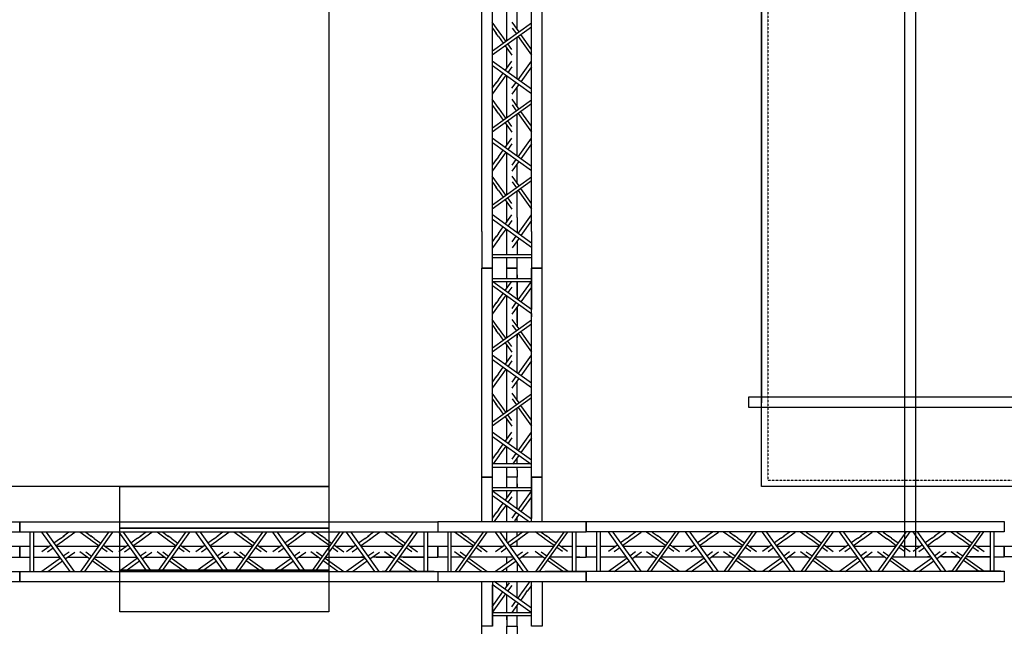
# Model space of a CAD drawing. Extents: x -47397 to 20467, y -13264 to 85154.
# Drawn here: x -40769 to -36059, y 46276 to 49177 of the extents above; entities that cross this region are included whole.
import ezdxf

# ---------------------------------------------------------------- set-up
doc = ezdxf.new("R2010")
doc.units = 0
doc.header["$MEASUREMENT"] = 0
doc.linetypes.add('CACHE2', pattern=[0.1875, 0.125, -0.0625])
doc.layers.get('0').update_dxf_attribs({"linetype": 'CONTINUOUS'})
for name, color, linetype in [('10PEINTURE-REVETEMENT', 30, 'CACHE2'), ('Grill prolyte points', 7, 'CONTINUOUS'), ('Perches imterm_cotes', 6, 'CONTINUOUS'), ('Perches intermédiaires', 253, 'CONTINUOUS'), ('Scène', 10, 'CONTINUOUS')]:
    doc.layers.add(name, color=color, linetype=linetype)

# ---------------------------------------------------------------- blocks, each defined once
blk = doc.blocks.new('Grill X30D LGF')
at = {"color": 9}
for p, q in [((290.7, -356.7), (290.7, -4356.7)), ((2.7, -4179.9), (2.7, -2179.9)), ((52.7, -2179.9), (52.7, -4179.9)), ((240.7, -4179.9), (240.7, -2179.9)), ((290.7, -2356.7), (290.7, -4181.4)), ((121.7, -3067.3), (121.7, -3268.5)), ((171.7, -3212.6), (171.7, -3120.7)), ((240.7, -3202.5), (52.8, -3336.9)), ((86.3, -3226), (53.2, -3180)), ((53.5, -3316.7), (240.8, -3182.8)), ((181, -3225.4), (148.2, -3179.7)), ((53.4, -3207.7), (73.3, -3235.3)), ((82.6, -3248.2), (70.5, -3231.4)), ((82.6, -3248.2), (105.3, -3279.8)), ((95.6, -3239), (84.5, -3223.5)), ((118.3, -3270.5), (95.6, -3239)), ((148.4, -3207.4), (168.2, -3235)), ((177.4, -3247.8), (241.4, -3336.9)), ((241.4, -3309.5), (190.3, -3238.4)), ((114.5, -3292.7), (146.5, -3337.2)), ((146.7, -3310), (127.5, -3283.4)), ((171.7, -3451.6), (171.7, -3251.5)), ((121.7, -3302.8), (121.7, -3400.9)), ((240.4, -3365.8), (240.4, -3335.8)), ((240.5, -3500.5), (52.6, -3366.1)), ((53.3, -3386.3), (240.6, -3520.2)), ((114.3, -3410.3), (146.3, -3365.8)), ((176.4, -3454.8), (240.4, -3365.8)), ((82.3, -3454.8), (105, -3423.3)), ((118, -3432.6), (95.4, -3464.1)), ((121.7, -3434.7), (121.7, -3636.1)), ((146.4, -3393), (127.3, -3419.6)), ((240.6, -3393), (189.5, -3464.1)), ((86.1, -3477), (53, -3523)), ((53.2, -3495.4), (73.1, -3467.7)), ((82.3, -3454.8), (70.3, -3471.6)), ((95.4, -3464.1), (84.3, -3479.5)), ((180.2, -3477), (147.1, -3523)), ((147.3, -3495.4), (167.2, -3467.7)), ((171.7, -3581), (171.7, -3488.9)), ((240.5, -3570.4), (52.6, -3704.8)), ((86.1, -3593.9), (53, -3547.9)), ((53.2, -3575.5), (73.1, -3603.2)), ((53.3, -3684.6), (240.6, -3550.7)), ((180.8, -3593.3), (148, -3547.6)), ((148.1, -3575.3), (168, -3602.9)), ((82.3, -3616.1), (70.3, -3599.3)), ((82.3, -3616.1), (105, -3647.7)), ((95.4, -3606.8), (84.3, -3591.4)), ((118.1, -3638.4), (95.4, -3606.8)), ((171.7, -3819.5), (171.7, -3619.6)), ((177.2, -3615.7), (241.2, -3704.7)), ((241.2, -3677.4), (190.1, -3606.3)), ((114.3, -3660.6), (146.3, -3705.1)), ((121.7, -3670.2), (121.7, -3769.4)), ((146.4, -3677.9), (127.3, -3651.3)), ((240.5, -3734.3), (240.5, -3704.3)), ((240.6, -3869), (52.7, -3734.7)), ((53.4, -3754.8), (240.6, -3888.7)), ((114.3, -3778.9), (146.4, -3734.3)), ((146.5, -3761.5), (127.4, -3788.2)), ((176.5, -3823.3), (240.5, -3734.3)), ((240.6, -3761.5), (189.6, -3832.6)), ((82.4, -3823.3), (105.1, -3791.8)), ((118.1, -3801.1), (95.5, -3832.6)), ((121.7, -3803.7), (121.7, -4004.5)), ((86.2, -3845.5), (53.1, -3891.6)), ((53.3, -3863.9), (73.1, -3836.2)), ((82.4, -3823.3), (70.3, -3840.1)), ((95.5, -3832.6), (84.4, -3848)), ((180.3, -3845.5), (147.2, -3891.6)), ((147.4, -3863.9), (167.2, -3836.2)), ((171.7, -3949.1), (171.7, -3857.2)), ((240.6, -3938.9), (52.7, -4073.3)), ((86.2, -3962.4), (53.1, -3916.4)), ((53.3, -3944.1), (73.1, -3971.7)), ((53.4, -4053.1), (240.6, -3919.2)), ((180.9, -3961.8), (148, -3916.1)), ((148.2, -3943.8), (168.1, -3971.4)), ((82.4, -3984.6), (70.3, -3967.8)), ((82.4, -3984.6), (105.1, -4016.2)), ((95.5, -3975.4), (84.4, -3960)), ((118.2, -4007), (95.5, -3975.4)), ((171.7, -4113.8), (171.7, -3988.3)), ((177.3, -3984.3), (241.2, -4073.3)), ((241.2, -4045.9), (190.2, -3974.9)), ((114.4, -4029.1), (146.4, -4073.6)), ((121.7, -4039.2), (121.7, -4113.9)), ((146.5, -4046.4), (127.4, -4019.8)), ((53.6, -4131), (52.7, -4131)), ((241.2, -4235.8), (53.3, -4101.5)), ((54, -4121.7), (241.3, -4255.5)), ((115, -4145.7), (147, -4101.1)), ((121.7, -4113.9), (121.7, -4136.9)), ((147.1, -4128.3), (128, -4155)), ((171.7, -4113.8), (171.7, -4185.8)), ((177.1, -4190.1), (241.1, -4101.1)), ((241.3, -4128.3), (190.2, -4199.4)), ((2.7, -4179.9), (2.7, -4354.4)), ((53.6, -4147), (52.7, -4147)), ((52.7, -4179.9), (52.7, -4354.4)), ((83, -4190.1), (71, -4206.9)), ((83, -4190.1), (105.7, -4158.6)), ((118.7, -4167.9), (96.1, -4199.4)), ((121.5, -4169.9), (121.5, -4290.6)), ((240.7, -4179.9), (240.7, -4355.9)), ((86.8, -4212.3), (53.7, -4258.4)), ((53.9, -4230.7), (73.8, -4203)), ((96.1, -4199.4), (85, -4214.8)), ((180.9, -4212.3), (147.8, -4258.4)), ((148, -4230.7), (167.9, -4203)), ((171.8, -4226), (171.8, -4290.6)), ((53.6, -4290.3), (240.6, -4290.3)), ((240.7, -4306.3), (53.6, -4306.3)), ((121.7, -4306.3), (121.7, -4356.3)), ((171.7, -4356.3), (171.7, -4306.3)), ((52.7, -4356.3), (2.7, -4356.3)), ((2.7, -4356.3), (52.7, -4356.3)), ((2.7, -5355.7), (2.7, -4356.3)), ((52.7, -4356.3), (52.7, -5356.7)), ((52.7, -4356.6), (52.7, -4419.2)), ((121.7, -4356.3), (171.7, -4356.3)), ((121.7, -4356.3), (121.7, -4405.8)), ((171.7, -4356.3), (121.7, -4356.3)), ((171.7, -4405.8), (171.7, -4356.3)), ((290.7, -4356.3), (240.7, -4356.3)), ((240.7, -4356.3), (290.7, -4356.3)), ((240.7, -5357.4), (240.7, -4356.3)), ((240.7, -4356.6), (240.7, -4554.2)), ((290.7, -4356.3), (290.7, -5357.4)), ((290.7, -4356.3), (290.7, -5356.3)), ((53.6, -4405.9), (52.7, -4405.9)), ((53.6, -4421.8), (52.7, -4421.8)), ((52.9, -4419.4), (52.8, -4419.3)), ((53.6, -4405.9), (240.6, -4405.9)), ((240.7, -4421.9), (53.6, -4421.9)), ((240.7, -4553.7), (55.9, -4421.6)), ((114.5, -4463.5), (144.4, -4421.9)), ((121.7, -4387.7), (121.7, -4405.8)), ((121.7, -4421.9), (121.7, -4436.5)), ((171.7, -4387.7), (171.7, -4405.8)), ((171.7, -4405.8), (171.7, -4387.7)), ((171.7, -4487.3), (171.7, -4421.9)), ((171.7, -4421.9), (171.7, -4504)), ((176.6, -4508), (240.6, -4419)), ((53.5, -4439.5), (240.8, -4573.4)), ((121.7, -4436.5), (121.7, -4454)), ((121.7, -4468.6), (121.7, -4468.6)), ((146.6, -4446.2), (127.5, -4472.8)), ((240.7, -4446.2), (189.7, -4517.2)), ((53.4, -4548.6), (73.3, -4520.9)), ((82.5, -4508), (70.4, -4524.8)), ((82.5, -4508), (105.2, -4476.5)), ((95.6, -4517.2), (84.5, -4532.7)), ((118.2, -4485.8), (95.6, -4517.2)), ((121.7, -4487.7), (121.7, -4672)), ((121.7, -4487.7), (121.7, -4688.9)), ((147.5, -4548.6), (167.4, -4520.9)), ((86.3, -4530.2), (53.2, -4576.2)), ((180.4, -4530.2), (147.3, -4576.2)), ((171.7, -4616.6), (171.7, -4541.8)), ((171.7, -4542.4), (171.7, -4632.5)), ((86.3, -4647.1), (53.2, -4601.1)), ((53.5, -4737.8), (240.8, -4603.9)), ((181, -4646.5), (148.1, -4600.8)), ((240.7, -4573.4), (240.7, -4588.4)), ((240.7, -4623.6), (52.8, -4758)), ((53.4, -4628.7), (73.3, -4656.4)), ((82.5, -4669.3), (70.4, -4652.5)), ((95.6, -4660), (84.5, -4644.6)), ((118.3, -4691.6), (95.6, -4660)), ((148.3, -4628.5), (168.2, -4656.1)), ((241.3, -4730.6), (190.3, -4659.5)), ((82.5, -4669.3), (105.2, -4700.9)), ((121.7, -4708.7), (121.7, -4708.8)), ((146.6, -4731.1), (127.5, -4704.5)), ((171.7, -4673.2), (171.7, -4689.5)), ((171.7, -4857.2), (171.7, -4673.8)), ((177.4, -4668.9), (241.4, -4757.9)), ((114.5, -4713.8), (146.5, -4758.3)), ((121.7, -4723.2), (121.7, -4806.7)), ((121.7, -4723.8), (121.7, -4772)), ((240.7, -4906.9), (52.8, -4772.5)), ((53.5, -4792.7), (240.8, -4926.6)), ((114.5, -4816.7), (146.5, -4772.2)), ((146.6, -4799.4), (127.5, -4826.1)), ((176.6, -4861.2), (240.6, -4772.2)), ((240.7, -4799.4), (189.7, -4870.5)), ((82.5, -4861.2), (105.2, -4829.7)), ((118.2, -4839), (95.6, -4870.5)), ((121.7, -4841.6), (121.7, -5042.8)), ((86.3, -4883.4), (53.2, -4929.4)), ((53.4, -4901.8), (73.3, -4874.1)), ((82.5, -4861.2), (70.4, -4878)), ((95.6, -4870.5), (84.5, -4885.9)), ((180.4, -4883.4), (147.3, -4929.4)), ((147.5, -4901.8), (167.4, -4874.1)), ((171.7, -4986.3), (171.7, -4895.8)), ((240.7, -4976.8), (52.8, -5111.2)), ((86.3, -5000.3), (53.2, -4954.3)), ((53.4, -4981.9), (73.3, -5009.6)), ((53.5, -5091), (240.8, -4957.1)), ((181, -4999.7), (148.1, -4954)), ((148.3, -4981.7), (168.2, -5009.3)), ((82.5, -5022.5), (70.4, -5005.7)), ((82.5, -5022.5), (105.2, -5054.1)), ((95.6, -5013.3), (84.5, -4997.8)), ((118.3, -5044.8), (95.6, -5013.3)), ((171.7, -5226.1), (171.7, -5025.8)), ((177.4, -5022.1), (241.4, -5111.2)), ((241.3, -5083.8), (190.3, -5012.7)), ((114.5, -5067), (146.5, -5111.5)), ((121.7, -5077.2), (121.7, -5175.3)), ((146.6, -5084.3), (127.5, -5057.7)), ((240.6, -5140.2), (240.6, -5110.2)), ((240.7, -5274.9), (52.8, -5140.5)), ((53.5, -5160.7), (237.6, -5292.3)), ((114.5, -5184.7), (146.5, -5140.2)), ((146.7, -5167.4), (127.5, -5194)), ((176.7, -5229.2), (240.6, -5140.2)), ((240.8, -5167.4), (189.7, -5238.4)), ((82.6, -5229.2), (105.2, -5197.6)), ((118.2, -5206.9), (95.6, -5238.4)), ((121.7, -5209.6), (121.7, -5292.5)), ((53.4, -5269.7), (73.3, -5242.1)), ((86.3, -5251.4), (56.7, -5292.5)), ((82.6, -5229.2), (70.5, -5246)), ((95.6, -5238.4), (84.5, -5253.8)), ((147.5, -5269.7), (167.4, -5242.1)), ((180.4, -5251.4), (150.3, -5293.3)), ((171.7, -5292.5), (171.7, -5262.9)), ((53.6, -5292.5), (52.7, -5292.5)), ((240.7, -5292.5), (53.6, -5292.5)), ((53.6, -5308.5), (240.6, -5308.5)), ((121.7, -5308.3), (121.7, -5321.6)), ((121.7, -5321.6), (121.7, -5356.5)), ((171.7, -5321.6), (171.7, -5308.3)), ((171.7, -5321.6), (171.7, -5356.5)), ((237.6, -5292.3), (238, -5292.5)), ((53, -5356.3), (2.6, -5356.3)), ((2.6, -5568.1), (2.6, -5356.3)), ((2.6, -5356.3), (52.6, -5356.3)), ((52.6, -5356.3), (52.6, -5568.8)), ((171.8, -5356.3), (121.4, -5356.3)), ((121.6, -5356.3), (121.6, -5405.8)), ((171.6, -5356.3), (121.6, -5356.3)), ((171.6, -5405.8), (171.6, -5356.3)), ((290.7, -5356.3), (240.2, -5356.3)), ((240.6, -5569), (240.6, -5356.3)), ((240.6, -5356.3), (290.6, -5356.3)), ((240.6, -5356.6), (240.6, -5554.2)), ((290.2, -5356.3), (290.2, -5569)), ((53.5, -5405.9), (240.5, -5405.9)), ((121.6, -5387.7), (121.6, -5405.8)), ((171.6, -5387.7), (171.6, -5405.8)), ((241.2, -5557), (53.3, -5422.6)), ((240.6, -5421.9), (53.5, -5421.9)), ((54, -5442.8), (231.6, -5569.8)), ((115, -5466.8), (147, -5422.3)), ((121.6, -5421.7), (121.6, -5458)), ((147.1, -5449.5), (128, -5476.1)), ((171.2, -5421.7), (171.2, -5507.7)), ((177.1, -5511.3), (241.1, -5422.3)), ((241.3, -5449.5), (190.2, -5520.5)), ((84, -5509.9), (71.9, -5526.7)), ((83, -5511.3), (105.7, -5479.8)), ((118.7, -5489.1), (96.1, -5520.5)), ((121.6, -5491.4), (121.6, -5568.8)), ((53.9, -5551.8), (52.6, -5553.6)), ((53.9, -5551.8), (73.8, -5524.2)), ((86.8, -5533.5), (65.6, -5562.9)), ((96.1, -5520.5), (85, -5536)), ((148, -5551.8), (167.9, -5524.2)), ((180.9, -5533.5), (158.6, -5564.6)), ((171.2, -5545.9), (171.2, -5568.8)), ((-2419.8, -5568.7), (-2207.9, -5568.7)), ((-2207.9, -5568.7), (-207.9, -5568.7)), ((-2207.9, -5618.7), (-2207.9, -5568.7)), ((-2207.9, -5568.7), (-2207.9, -5618.7)), ((-207.9, -5568.7), (-207.9, -5619.2)), ((-207.9, -5568.7), (-207.9, -5618.7)), ((502.9, -5568.7), (-207.6, -5568.7)), ((-207.1, -5568.3), (-207.1, -5618.4)), ((2.2, -5568.3), (2.9, -5568.3)), ((2.3, -5568.8), (2.3, -5568.6)), ((65.6, -5562.9), (61.2, -5568.9)), ((502.5, -5568), (2502.5, -5568)), ((502.5, -5618), (502.5, -5568)), ((502.9, -5568.7), (502.9, -5618.7)), ((2502, -5568), (2502, -5617)), ((2502.5, -5568), (2502.5, -5618)), ((-2207.9, -5618.7), (-2469.5, -5618.7)), ((-207.9, -5618.7), (-2207.9, -5618.7)), ((-2175, -5619.6), (-2175, -5618.7)), ((-2159, -5619.6), (-2159, -5618.7)), ((-2157.9, -5806.7), (-2157.9, -5619.6)), ((-2141.9, -5619.6), (-2141.9, -5806.6)), ((-1966.9, -5806.6), (-2101.3, -5618.6)), ((-2081.1, -5619.3), (-1947.2, -5806.6)), ((-2012.6, -5648.4), (-2044.2, -5671.1)), ((-2012.6, -5648.4), (-1995.8, -5636.3)), ((-2003.4, -5661.4), (-1988, -5650.4)), ((-1972.1, -5619.2), (-1999.7, -5639.1)), ((-1990.4, -5652.1), (-1944.4, -5619)), ((-1873.5, -5652.1), (-1919.6, -5619)), ((-1782.8, -5619.3), (-1916.7, -5806.6)), ((-1897, -5806.6), (-1762.7, -5618.6)), ((-1891.9, -5619.2), (-1864.2, -5639.1)), ((-1860.6, -5661.4), (-1876, -5650.4)), ((-1851.3, -5648.4), (-1868.1, -5636.3)), ((-1851.3, -5648.4), (-1819.8, -5671)), ((-1598.4, -5806.5), (-1732.8, -5618.6)), ((-1712.6, -5619.3), (-1578.7, -5806.5)), ((-1644.1, -5648.3), (-1675.7, -5671)), ((-1644.1, -5648.3), (-1627.3, -5636.2)), ((-1634.9, -5661.4), (-1619.4, -5650.3)), ((-1603.5, -5619.2), (-1631.2, -5639)), ((-1621.9, -5652.1), (-1575.9, -5619)), ((-1505, -5652.1), (-1551, -5619)), ((-1414.3, -5619.3), (-1548.2, -5806.5)), ((-1528.5, -5806.5), (-1394.1, -5618.6)), ((-1523.4, -5619.2), (-1495.7, -5639)), ((-1492.1, -5661.4), (-1507.5, -5650.3)), ((-1482.8, -5648.3), (-1499.6, -5636.2)), ((-1482.8, -5648.3), (-1451.3, -5671)), ((-1230.5, -5806.7), (-1364.9, -5618.8)), ((-1344.7, -5619.5), (-1210.8, -5806.8)), ((-1276.2, -5648.5), (-1307.8, -5671.2)), ((-1276.2, -5648.5), (-1259.4, -5636.4)), ((-1267, -5661.6), (-1251.6, -5650.5)), ((-1235.7, -5619.4), (-1263.3, -5639.3)), ((-1254, -5652.3), (-1208, -5619.2)), ((-1137.1, -5652.3), (-1183.2, -5619.2)), ((-1046.4, -5619.5), (-1180.3, -5806.8)), ((-1160.6, -5806.7), (-1026.2, -5618.8)), ((-1155.5, -5619.4), (-1127.8, -5639.3)), ((-1124.2, -5661.6), (-1139.6, -5650.5)), ((-1114.9, -5648.5), (-1131.7, -5636.4)), ((-1114.9, -5648.5), (-1083.4, -5671.2)), ((-862.5, -5806.7), (-996.9, -5618.8)), ((-976.7, -5619.5), (-842.8, -5806.7)), ((-908.2, -5648.5), (-939.8, -5671.2)), ((-908.2, -5648.5), (-891.4, -5636.4)), ((-899, -5661.6), (-883.6, -5650.5)), ((-867.7, -5619.4), (-895.3, -5639.2)), ((-886.1, -5652.3), (-840, -5619.2)), ((-769.1, -5652.3), (-815.2, -5619.2)), ((-678.5, -5619.5), (-812.3, -5806.7)), ((-792.7, -5806.7), (-658.3, -5618.8)), ((-787.5, -5619.4), (-759.9, -5639.2)), ((-756.2, -5661.6), (-771.6, -5650.5)), ((-747, -5648.5), (-763.7, -5636.4)), ((-747, -5648.5), (-715.4, -5671.2)), ((-509.3, -5806.7), (-643.7, -5618.8)), ((-623.5, -5619.5), (-489.6, -5806.7)), ((-555, -5648.5), (-586.6, -5671.2)), ((-555, -5648.5), (-538.2, -5636.4)), ((-545.8, -5661.6), (-530.4, -5650.5)), ((-514.5, -5619.4), (-542.1, -5639.2)), ((-532.9, -5652.3), (-486.8, -5619.2)), ((-415.9, -5652.3), (-462, -5619.2)), ((-325.2, -5619.5), (-459.1, -5806.7)), ((-439.4, -5806.7), (-305.1, -5618.8)), ((-434.3, -5619.4), (-406.6, -5639.2)), ((-403, -5661.6), (-418.4, -5650.5)), ((-393.7, -5648.5), (-410.5, -5636.4)), ((-393.7, -5648.5), (-362.2, -5671.2)), ((-225, -5618.7), (-305, -5618.7)), ((-290.6, -5619.6), (-290.6, -5618.7)), ((-274.6, -5619.6), (-274.6, -5618.7)), ((-273.5, -5806.7), (-273.5, -5619.6)), ((-257.5, -5619.6), (-257.5, -5806.6)), ((502.6, -5618.7), (-207.6, -5618.7)), ((-160.1, -5619.6), (-160.1, -5806.6)), ((-144.1, -5806.7), (-144.1, -5619.6)), ((-82, -5652.3), (-128, -5619.2)), ((8.7, -5619.5), (-125.2, -5806.7)), ((-105.5, -5806.7), (28.9, -5618.8)), ((-100.4, -5619.4), (-72.7, -5639.2)), ((-69.1, -5661.6), (-84.5, -5650.5)), ((-59.8, -5648.5), (-76.6, -5636.4)), ((-59.8, -5648.5), (-28.3, -5671.2)), ((202.6, -5806.7), (68.2, -5618.8)), ((88.4, -5619.5), (222.3, -5806.7)), ((121.4, -5618.7), (121.4, -5666.5)), ((156.9, -5648.5), (125.3, -5671.2)), ((169.8, -5639.2), (155.7, -5649.4)), ((166.1, -5661.6), (181.5, -5650.5)), ((197.4, -5619.4), (169.8, -5639.2)), ((171.2, -5618.7), (171.2, -5638.2)), ((179.1, -5652.3), (225.1, -5619.2)), ((304.6, -5651.1), (258.6, -5618)), ((395.3, -5618.3), (261.4, -5805.6)), ((281.1, -5805.5), (413.2, -5620.7)), ((286.3, -5618.2), (313.9, -5638.1)), ((317.6, -5660.4), (303.2, -5650)), ((326.8, -5647.3), (310, -5635.3)), ((326.8, -5647.3), (358.4, -5670)), ((437.3, -5619.6), (437.3, -5618.7)), ((437.3, -5806.7), (437.3, -5619.6)), ((439.8, -5618.8), (439.8, -5618.8)), ((502.6, -5618.7), (439.9, -5618.7)), ((453.3, -5619.6), (453.3, -5618.7)), ((453.3, -5619.6), (453.3, -5806.6)), ((2502.5, -5618), (502.5, -5618)), ((535.4, -5618.9), (535.4, -5618)), ((551.4, -5618.9), (551.4, -5618)), ((552.5, -5806), (552.5, -5618.9)), ((568.5, -5618.9), (568.5, -5805.9)), ((743.5, -5805.9), (609.1, -5617.9)), ((629.3, -5618.6), (763.2, -5805.9)), ((697.8, -5647.7), (666.2, -5670.4)), ((697.8, -5647.7), (714.6, -5635.6)), ((707, -5660.7), (722.5, -5649.7)), ((738.3, -5618.5), (710.7, -5638.4)), ((720, -5651.4), (766, -5618.3)), ((836.9, -5651.4), (790.8, -5618.3)), ((927.6, -5618.6), (793.7, -5805.9)), ((813.4, -5805.9), (947.8, -5617.9)), ((818.5, -5618.5), (846.2, -5638.4)), ((849.8, -5660.7), (834.4, -5649.7)), ((859.1, -5647.7), (842.3, -5635.6)), ((859.1, -5647.7), (890.6, -5670.3)), ((1112, -5805.8), (977.7, -5617.9)), ((997.8, -5618.6), (1131.7, -5805.8)), ((1066.3, -5647.6), (1034.7, -5670.3)), ((1066.3, -5647.6), (1083.1, -5635.5)), ((1075.6, -5660.7), (1091, -5649.6)), ((1106.9, -5618.5), (1079.2, -5638.3)), ((1088.5, -5651.4), (1134.6, -5618.3)), ((1205.4, -5651.4), (1159.4, -5618.3)), ((1296.1, -5618.6), (1162.2, -5805.8)), ((1181.9, -5805.8), (1316.3, -5617.9)), ((1187.1, -5618.5), (1214.7, -5638.3)), ((1218.4, -5660.7), (1203, -5649.6)), ((1227.6, -5647.6), (1210.8, -5635.5)), ((1227.6, -5647.6), (1259.1, -5670.3)), ((1479.9, -5806), (1345.5, -5618.1)), ((1365.7, -5618.8), (1499.6, -5806.1)), ((1434.2, -5647.8), (1402.6, -5670.5)), ((1434.2, -5647.8), (1451, -5635.7)), ((1443.5, -5660.9), (1458.9, -5649.8)), ((1474.8, -5618.7), (1447.1, -5638.6)), ((1456.4, -5651.6), (1502.5, -5618.5)), ((1573.3, -5651.6), (1527.3, -5618.5)), ((1664, -5618.8), (1530.1, -5806.1)), ((1549.8, -5806), (1684.2, -5618.1)), ((1555, -5618.7), (1582.6, -5638.6)), ((1586.3, -5660.9), (1570.8, -5649.8)), ((1595.5, -5647.8), (1578.7, -5635.7)), ((1595.5, -5647.8), (1627, -5670.5)), ((1847.9, -5806), (1713.5, -5618)), ((1733.7, -5618.8), (1867.6, -5806)), ((1802.2, -5647.8), (1770.6, -5670.5)), ((1802.2, -5647.8), (1819, -5635.7)), ((1811.4, -5660.8), (1826.8, -5649.8)), ((1842.7, -5618.7), (1815.1, -5638.5)), ((1824.4, -5651.6), (1870.4, -5618.5)), ((1941.3, -5651.6), (1895.2, -5618.5)), ((2032, -5618.8), (1898.1, -5806)), ((1917.8, -5806), (2052.1, -5618)), ((1922.9, -5618.7), (1950.6, -5638.5)), ((1954.2, -5660.8), (1938.8, -5649.8)), ((1963.5, -5647.8), (1946.7, -5635.7)), ((1963.5, -5647.8), (1995, -5670.4)), ((2201.1, -5806), (2066.7, -5618)), ((2086.9, -5618.8), (2220.8, -5806)), ((2155.4, -5647.8), (2123.8, -5670.5)), ((2155.4, -5647.8), (2172.2, -5635.7)), ((2164.6, -5660.8), (2180, -5649.8)), ((2195.9, -5618.7), (2168.3, -5638.5)), ((2177.6, -5651.6), (2223.6, -5618.5)), ((2294.5, -5651.6), (2248.4, -5618.5)), ((2385.2, -5618.8), (2251.3, -5806)), ((2271, -5806), (2405.3, -5618)), ((2276.1, -5618.7), (2303.8, -5638.5)), ((2307.4, -5660.8), (2292, -5649.8)), ((2316.7, -5647.8), (2299.9, -5635.7)), ((2316.7, -5647.8), (2348.2, -5670.4)), ((2485.4, -5618), (2405.4, -5618)), ((2419.9, -5618.9), (2419.9, -5618)), ((2435.9, -5618.9), (2435.9, -5618)), ((2436.9, -5806), (2436.9, -5618.9)), ((2452.9, -5618.9), (2452.9, -5805.9)), ((-2207.9, -5687.7), (-2257.4, -5687.7)), ((-2207.9, -5687.7), (-2207.9, -5737.7)), ((-2158, -5687.7), (-2207.9, -5687.7)), ((-2207.9, -5737.7), (-2207.9, -5687.7)), ((-2067.2, -5687.7), (-2141.9, -5687.7)), ((-2057.1, -5680.4), (-2101.6, -5712.3)), ((-2074.4, -5712.5), (-2047.8, -5693.4)), ((-2035, -5684.1), (-2003.4, -5661.4)), ((-1831.7, -5687.7), (-2032.5, -5687.7)), ((-1829.1, -5684), (-1860.6, -5661.4)), ((-1789.5, -5712.5), (-1816.2, -5693.3)), ((-1806.9, -5680.3), (-1762.3, -5712.3)), ((-1698.2, -5687.7), (-1797.4, -5687.7)), ((-1688.6, -5680.3), (-1733.1, -5712.3)), ((-1705.9, -5712.4), (-1679.3, -5693.3)), ((-1666.4, -5684.1), (-1634.9, -5661.4)), ((-1462.7, -5687.7), (-1664.1, -5687.7)), ((-1460.6, -5684), (-1492.1, -5661.4)), ((-1421, -5712.4), (-1447.7, -5693.3)), ((-1438.3, -5680.3), (-1393.8, -5712.3)), ((-1330.8, -5687.7), (-1428.9, -5687.7)), ((-1320.7, -5680.5), (-1365.2, -5712.5)), ((-1338, -5712.6), (-1311.4, -5693.5)), ((-1298.5, -5684.3), (-1267, -5661.6)), ((-1095.3, -5687.7), (-1296.5, -5687.7)), ((-1092.7, -5684.2), (-1124.2, -5661.6)), ((-1053.1, -5712.6), (-1079.8, -5693.5)), ((-1070.5, -5680.5), (-1025.9, -5712.5)), ((-963, -5687.7), (-1061, -5687.7)), ((-952.7, -5680.5), (-997.3, -5712.5)), ((-970, -5712.6), (-943.4, -5693.5)), ((-930.6, -5684.3), (-899, -5661.6)), ((-727.3, -5687.7), (-928.5, -5687.7)), ((-724.7, -5684.2), (-756.2, -5661.6)), ((-685.1, -5712.6), (-711.8, -5693.5)), ((-702.5, -5680.4), (-657.9, -5712.5)), ((-608.9, -5687.7), (-692.4, -5687.7)), ((-609.5, -5687.7), (-657.8, -5687.7)), ((-599.5, -5680.5), (-644, -5712.5)), ((-616.8, -5712.6), (-590.2, -5693.5)), ((-594.4, -5687.7), (-594.5, -5687.7)), ((-577.4, -5684.3), (-545.8, -5661.6)), ((-373.5, -5687.7), (-574.6, -5687.7)), ((-373.5, -5687.7), (-557.7, -5687.7)), ((-371.5, -5684.2), (-403, -5661.6)), ((-331.9, -5712.6), (-358.6, -5693.5)), ((-354.3, -5687.7), (-354.4, -5687.7)), ((-349.3, -5680.4), (-304.7, -5712.5)), ((-322.2, -5687.7), (-339.8, -5687.7)), ((-273.5, -5687.7), (-322.2, -5687.7)), ((-207.9, -5687.7), (-257.4, -5687.7)), ((-160.7, -5687.7), (-208.3, -5687.7)), ((-207.9, -5687.7), (-207.9, -5738.1)), ((-207.9, -5737.7), (-207.9, -5687.7)), ((-207.1, -5688.2), (-207.1, -5738.2)), ((-39.9, -5688.2), (-143.6, -5688.2)), ((-37.6, -5684.2), (-69.1, -5661.6)), ((2, -5712.6), (-24.6, -5693.5)), ((-15.3, -5680.4), (29.2, -5712.5)), ((101, -5688.2), (-5, -5688.2)), ((112.4, -5680.5), (67.9, -5712.5)), ((95.1, -5712.6), (121.7, -5693.5)), ((134.5, -5684.3), (166.1, -5661.6)), ((345.7, -5688.2), (137.2, -5688.2)), ((171.2, -5659.7), (171.2, -5688)), ((349.1, -5683), (317.6, -5660.4)), ((388.6, -5711.4), (362, -5692.3)), ((371.3, -5679.3), (412.9, -5709.2)), ((437.7, -5688.2), (384.1, -5688.2)), ((390.5, -5687.7), (390.5, -5687.7)), ((502.9, -5687.7), (453.4, -5687.7)), ((471.4, -5687.7), (453.4, -5687.7)), ((502.5, -5687), (502.5, -5737)), ((552.4, -5687), (502.5, -5687)), ((502.9, -5737.7), (502.9, -5687.7)), ((643.2, -5687), (568.5, -5687)), ((653.3, -5679.6), (608.8, -5711.6)), ((636, -5711.8), (662.6, -5692.7)), ((675.5, -5683.4), (707, -5660.7)), ((878.7, -5687), (677.9, -5687)), ((881.3, -5683.3), (849.8, -5660.7)), ((920.9, -5711.8), (894.2, -5692.6)), ((903.5, -5679.6), (948.1, -5711.6)), ((1012.2, -5687), (913, -5687)), ((1021.8, -5679.6), (977.3, -5711.6)), ((1004.5, -5711.7), (1031.1, -5692.6)), ((1044, -5683.4), (1075.6, -5660.7)), ((1247.7, -5687), (1046.4, -5687)), ((1249.8, -5683.3), (1218.4, -5660.7)), ((1289.4, -5711.7), (1262.8, -5692.6)), ((1272.1, -5679.6), (1316.6, -5711.6)), ((1379.6, -5687), (1281.5, -5687)), ((1389.7, -5679.8), (1345.2, -5711.8)), ((1372.4, -5711.9), (1399, -5692.8)), ((1411.9, -5683.6), (1443.5, -5660.9)), ((1615.1, -5687), (1414, -5687)), ((1617.7, -5683.5), (1586.3, -5660.9)), ((1657.3, -5711.9), (1630.7, -5692.8)), ((1640, -5679.8), (1684.5, -5711.8)), ((1747.4, -5687), (1649.4, -5687)), ((1757.7, -5679.8), (1713.2, -5711.8)), ((1740.4, -5711.9), (1767, -5692.8)), ((1779.8, -5683.5), (1811.4, -5660.8)), ((1983.1, -5687), (1781.9, -5687)), ((1985.7, -5683.5), (1954.2, -5660.8)), ((2025.3, -5711.9), (1998.6, -5692.8)), ((2007.9, -5679.7), (2052.5, -5711.8)), ((2101.5, -5687), (2018, -5687)), ((2100.9, -5687), (2052.6, -5687)), ((2110.9, -5679.8), (2066.4, -5711.8)), ((2093.6, -5711.9), (2120.2, -5692.8)), ((2116, -5687), (2115.9, -5687)), ((2133, -5683.5), (2164.6, -5660.8)), ((2336.9, -5687), (2135.8, -5687)), ((2336.9, -5687), (2152.7, -5687)), ((2338.9, -5683.5), (2307.4, -5660.8)), ((2378.5, -5711.9), (2351.8, -5692.8)), ((2356.1, -5687), (2356, -5687)), ((2361.1, -5679.7), (2405.7, -5711.8)), ((2388.2, -5687), (2370.7, -5687)), ((2437, -5687), (2388.2, -5687)), ((2502.5, -5687), (2453, -5687)), ((2501.3, -5686.6), (2550.8, -5686.6)), ((2502, -5686.3), (2502, -5737)), ((2502.5, -5737), (2502.5, -5687)), ((-2257.4, -5737.7), (-2207.9, -5737.7)), ((-2207.9, -5737.7), (-2158, -5737.7)), ((-2141.8, -5737.7), (-2016.3, -5737.7)), ((-2012.3, -5743.2), (-2101.3, -5807.2)), ((-1971.8, -5714.2), (-1999.4, -5734.1)), ((-1989.8, -5746.9), (-1944.1, -5714)), ((-1977.1, -5737.7), (-1885.2, -5737.7)), ((-1873.5, -5746.3), (-1919.6, -5713.2)), ((-1891.9, -5713.4), (-1864.2, -5733.2)), ((-1851.3, -5742.5), (-1762.3, -5806.4)), ((-1847.5, -5737.7), (-1647.6, -5737.7)), ((-1643.7, -5743.2), (-1732.8, -5807.1)), ((-1603.3, -5714.1), (-1630.9, -5734)), ((-1621.3, -5746.8), (-1575.6, -5713.9)), ((-1609, -5737.7), (-1516.9, -5737.7)), ((-1505, -5746.2), (-1551, -5713.1)), ((-1523.4, -5713.3), (-1495.7, -5733.2)), ((-1482.8, -5742.4), (-1393.8, -5806.4)), ((-1479.6, -5737.7), (-1279.5, -5737.7)), ((-1275.8, -5743.4), (-1364.9, -5807.4)), ((-1235.4, -5714.3), (-1263, -5734.2)), ((-1253.4, -5747), (-1207.7, -5714.2)), ((-1240.6, -5737.7), (-1148.7, -5737.7)), ((-1137.1, -5746.4), (-1183.2, -5713.3)), ((-1155.5, -5713.5), (-1127.8, -5733.4)), ((-1114.9, -5742.6), (-1025.9, -5806.6)), ((-1111.8, -5737.7), (-911.5, -5737.7)), ((-907.9, -5743.4), (-996.9, -5807.3)), ((-867.4, -5714.3), (-895.1, -5734.2)), ((-885.5, -5747), (-839.7, -5714.1)), ((-872, -5737.7), (-781.5, -5737.7)), ((-769.1, -5746.4), (-815.2, -5713.3)), ((-787.5, -5713.5), (-759.9, -5733.3)), ((-747, -5742.6), (-657.9, -5806.6)), ((-742.9, -5737.7), (-559.5, -5737.7)), ((-554.7, -5743.4), (-643.7, -5807.3)), ((-558.9, -5737.7), (-575.2, -5737.7)), ((-514.2, -5714.3), (-541.8, -5734.2)), ((-532.2, -5747), (-486.5, -5714.1)), ((-428.1, -5737.7), (-518.2, -5737.7)), ((-502.3, -5737.7), (-427.5, -5737.7)), ((-415.9, -5746.4), (-462, -5713.3)), ((-434.3, -5713.5), (-406.6, -5733.3)), ((-393.7, -5742.6), (-304.7, -5806.6)), ((-273.5, -5737.7), (-389.8, -5737.7)), ((-373, -5737.7), (-273.5, -5737.7)), ((-257.4, -5737.7), (-207.9, -5737.7)), ((-160.7, -5738.1), (-208.3, -5738.1)), ((-93.5, -5738.2), (-143.6, -5738.2)), ((-82, -5746.4), (-128, -5713.3)), ((-100.4, -5713.5), (-72.7, -5733.3)), ((-59.8, -5742.6), (29.2, -5806.6)), ((153.5, -5738.2), (-56.2, -5738.2)), ((157.2, -5743.4), (68.2, -5807.3)), ((122.4, -5768.9), (122.4, -5738.7)), ((197.7, -5714.3), (170.1, -5734.2)), ((179.7, -5747), (225.4, -5714.1)), ((295.6, -5738.2), (191.9, -5738.2)), ((304.6, -5745.2), (258.6, -5712.1)), ((286.3, -5712.3), (313.9, -5732.2)), ((326.8, -5741.4), (415.8, -5805.4)), ((437.7, -5738.2), (330.5, -5738.2)), ((453.4, -5737.7), (502.9, -5737.7)), ((453.4, -5737.7), (471.4, -5737.7)), ((471.4, -5737.7), (453.4, -5737.7)), ((502.5, -5737), (552.4, -5737)), ((568.7, -5737), (694.1, -5737)), ((698.2, -5742.5), (609.1, -5806.5)), ((738.6, -5713.5), (711, -5733.3)), ((720.6, -5746.2), (766.3, -5713.3)), ((733.3, -5737), (825.2, -5737)), ((836.9, -5745.5), (790.8, -5712.5)), ((818.5, -5712.6), (846.2, -5732.5)), ((859.1, -5741.8), (948.1, -5805.7)), ((862.9, -5737), (1062.8, -5737)), ((1066.7, -5742.5), (977.7, -5806.4)), ((1107.2, -5713.4), (1079.5, -5733.3)), ((1089.1, -5746.1), (1134.8, -5713.2)), ((1101.4, -5737), (1193.5, -5737)), ((1205.4, -5745.5), (1159.4, -5712.4)), ((1187.1, -5712.6), (1214.7, -5732.4)), ((1227.6, -5741.7), (1316.6, -5805.7)), ((1230.9, -5737), (1430.9, -5737)), ((1434.6, -5742.7), (1345.6, -5806.7)), ((1475, -5713.6), (1447.4, -5733.5)), ((1457, -5746.3), (1502.7, -5713.4)), ((1469.9, -5737), (1561.7, -5737)), ((1573.3, -5745.7), (1527.3, -5712.6)), ((1555, -5712.8), (1582.6, -5732.7)), ((1595.5, -5741.9), (1684.5, -5805.9)), ((1598.6, -5737), (1798.9, -5737)), ((1802.5, -5742.7), (1713.5, -5806.6)), ((1843, -5713.6), (1815.4, -5733.5)), ((1825, -5746.3), (1870.7, -5713.4)), ((1838.4, -5737), (1928.9, -5737)), ((1941.3, -5745.7), (1895.2, -5712.6)), ((1922.9, -5712.8), (1950.6, -5732.6)), ((1963.5, -5741.9), (2052.5, -5805.9)), ((1967.5, -5737), (2150.9, -5737)), ((2155.7, -5742.7), (2066.7, -5806.6)), ((2151.5, -5737), (2135.2, -5737)), ((2196.2, -5713.6), (2168.6, -5733.5)), ((2178.2, -5746.3), (2223.9, -5713.4)), ((2282.3, -5737), (2192.2, -5737)), ((2208.1, -5737), (2282.9, -5737)), ((2294.5, -5745.7), (2248.4, -5712.6)), ((2276.1, -5712.8), (2303.8, -5732.6)), ((2316.7, -5741.9), (2405.7, -5805.9)), ((2437, -5737), (2320.7, -5737)), ((2337.4, -5737), (2437, -5737)), ((2453, -5737), (2502.5, -5737)), ((2550.8, -5736.6), (2501.3, -5736.6)), ((-2073.9, -5807.2), (-2002.9, -5756.2)), ((-1789.5, -5806.6), (-1860.6, -5755.5)), ((-1705.4, -5807.1), (-1634.3, -5756.1)), ((-1421, -5806.5), (-1492.1, -5755.5)), ((-1337.5, -5807.4), (-1266.4, -5756.3)), ((-1053.1, -5806.7), (-1124.2, -5755.7)), ((-969.5, -5807.3), (-898.5, -5756.3)), ((-685.1, -5806.7), (-756.2, -5755.7)), ((-616.3, -5807.3), (-545.3, -5756.3)), ((-331.9, -5806.7), (-403, -5755.7)), ((2, -5806.7), (-69.1, -5755.7)), ((95.6, -5807.3), (166.6, -5756.3)), ((122.4, -5806.9), (122.4, -5787.4)), ((172.1, -5764), (172.1, -5806.9)), ((388.6, -5805.6), (317.6, -5754.5)), ((636.5, -5806.5), (707.6, -5755.4)), ((920.9, -5805.9), (849.8, -5754.8)), ((1005, -5806.4), (1076.1, -5755.4)), ((1289.4, -5805.8), (1218.4, -5754.8)), ((1372.9, -5806.7), (1444, -5755.6)), ((1657.3, -5806), (1586.3, -5755)), ((1740.9, -5806.6), (1811.9, -5755.6)), ((2025.3, -5806), (1954.2, -5755)), ((2094.1, -5806.6), (2165.1, -5755.6)), ((2378.5, -5806), (2307.4, -5755)), ((-2658, -5806.7), (-2207.9, -5806.7)), ((-2207.9, -5856.7), (-2207.9, -5806.7)), ((-2207.9, -5806.7), (-207.9, -5806.7)), ((-2207.9, -5806.7), (-2207.9, -5856.7)), ((-1762.3, -5806.4), (-1732.3, -5806.4)), ((-1393.8, -5806.4), (-1363.8, -5806.4)), ((-1025.9, -5806.6), (-995.9, -5806.6)), ((-459.1, -5806.7), (-474.1, -5806.7)), ((-225, -5806.7), (-440, -5806.7)), ((-207.9, -5806.7), (-207.9, -5856.7)), ((-207.6, -5806.7), (502.9, -5806.7)), ((-207.1, -5806.9), (-207.1, -5856.9)), ((285.8, -5806.7), (270.8, -5806.7)), ((502.6, -5806.7), (304.9, -5806.7)), ((502.5, -5856), (502.5, -5806)), ((502.5, -5806), (2502.5, -5806)), ((502.9, -5806.7), (502.9, -5856.7)), ((948.1, -5805.7), (978.1, -5805.7)), ((1316.6, -5805.7), (1346.6, -5805.7)), ((1684.5, -5805.9), (1714.5, -5805.9)), ((2251.3, -5806), (2236.3, -5806)), ((2485.4, -5806), (2270.4, -5806)), ((2502, -5806.2), (2502, -5855.2)), ((2502.5, -5806), (2502.5, -5856)), ((-2207.9, -5856.3), (-2708.2, -5856.3)), ((-207.9, -5856.7), (-2207.9, -5856.7)), ((502.9, -5856.7), (-207.6, -5856.7)), ((3.7, -6069.1), (3.7, -5856.4)), ((52.7, -5868.3), (240.6, -6002.7)), ((53.4, -5856.4), (53.4, -6069.1)), ((53.4, -6068.7), (53.4, -5871.1)), ((239.9, -5982.5), (62.3, -5855.5)), ((113, -5891.9), (135.4, -5860.8)), ((122.7, -5879.4), (122.7, -5856.5)), ((145.9, -5873.5), (126.1, -5901.1)), ((172.4, -5933.9), (172.4, -5856.5)), ((207.1, -5891.9), (228.3, -5862.4)), ((240, -5873.5), (220.2, -5901.1)), ((228.3, -5862.4), (232.8, -5856.5)), ((240, -5873.5), (241.3, -5871.8)), ((241.4, -6069.1), (241.4, -5856.5)), ((291.7, -5857.1), (291, -5857.1)), ((291.4, -5857.2), (291.4, -6069.1)), ((291.7, -5856.5), (291.7, -5856.8)), ((2502.5, -5856), (502.5, -5856)), ((52.7, -5975.8), (103.7, -5904.8)), ((116.8, -5914), (52.8, -6003.1)), ((122.7, -6003.6), (122.7, -5917.7)), ((175.2, -5936.3), (197.8, -5904.8)), ((210.9, -5914), (188.2, -5945.6)), ((197.8, -5904.8), (208.9, -5889.4)), ((209.9, -5915.4), (222, -5898.6)), ((146.8, -5975.8), (165.9, -5949.2)), ((178.9, -5958.5), (146.9, -6003.1)), ((172.4, -6003.6), (172.4, -5967.3)), ((53.4, -6003.5), (240.5, -6003.5)), ((240.5, -6019.5), (53.5, -6019.5)), ((122.4, -6037.6), (122.4, -6019.5)), ((122.4, -6019.6), (122.4, -6069.1)), ((172.4, -6037.6), (172.4, -6019.5)), ((172.4, -6069.1), (172.4, -6019.6)), ((3.4, -6570.4), (3.4, -6068.9)), ((53.4, -6069.1), (3.4, -6069.1)), ((122.4, -6069.1), (172.4, -6069.1)), ((122.4, -6118.5), (122.4, -6069.1)), ((122.4, -6069.1), (172.4, -6069.1)), ((172.4, -6069.1), (172.4, -6118.5)), ((291.4, -6069.1), (241.4, -6069.1))]:
    blk.add_line(p, q, dxfattribs=at)

msp = doc.modelspace()

# ---------------------------------------------------------------- linework, layer by layer
at = {"layer": '10PEINTURE-REVETEMENT', "color": 30, "linetype": 'Continuous'}
msp.add_lwpolyline([(-37220.476, 57744.528), (-19220.476, 57744.528), (-19220.476, 46944.528), (-37220.476, 46944.528)], close=True, dxfattribs=at)
at = {"layer": '10PEINTURE-REVETEMENT', "color": 30}
msp.add_lwpolyline([(-37190.476, 46974.528), (-19260.476, 46974.528), (-19260.476, 57714.528), (-37190.476, 57714.528)], close=True, dxfattribs=at)
at = {"layer": 'Perches imterm_cotes', "color": 6}
msp.add_line((-37220.476, 52345.04), (-37220.476, 47345.04), dxfattribs=at)
at = {"layer": 'Perches intermédiaires'}
for points in [[(-36534.029, 58055.666), (-36484.029, 58055.666), (-36484.029, 46605.666), (-36534.029, 46605.666)], [(-37280.708, 47372.629), (-25280.708, 47372.629), (-25280.708, 47322.629), (-37280.708, 47322.629)]]:
    msp.add_lwpolyline(points, close=True, dxfattribs=at)
at = {"layer": 'Scène', "color": 1}
for p, q in [((-39290.476, 57744.528), (-39290.476, 46944.528)), ((-39290.476, 46944.528), (-44050.476, 46944.528))]:
    msp.add_line(p, q, dxfattribs=at)
for points in [[(-40290.476, 46744.528), (-40290.476, 46944.528), (-39290.476, 46944.528), (-39290.476, 46744.528)], [(-40290.476, 46544.528), (-40290.476, 46744.528), (-39290.476, 46744.528), (-39290.476, 46544.528)], [(-40290.476, 46344.528), (-40290.476, 46544.528), (-39290.476, 46544.528), (-39290.476, 46344.528)]]:
    msp.add_lwpolyline(points, close=True, dxfattribs=at)

# ---------------------------------------------------------------- block references
at = {"layer": 'Grill prolyte points'}
msp.add_blockref('Grill X30D LGF', (-38561.455, 52344.853), dxfattribs=at)

doc.saveas('drawing.dxf')
